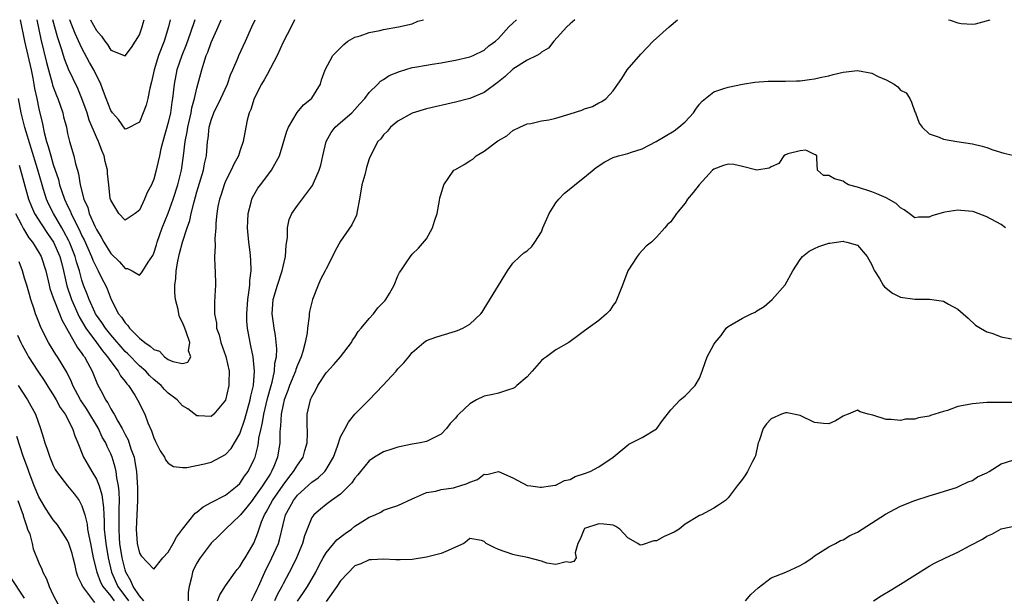
# Model space of a CAD drawing. Units: inches. Extents: x 2544000 to 2547000, y 1557000 to 1560000.
# Drawn here: x 2544492 to 2544629, y 1559920 to 1560000 of the extents above; entities that cross this region are included whole.
import ezdxf

# ---------------------------------------------------------------- set-up
doc = ezdxf.new("R2010")
doc.units = ezdxf.units.IN
doc.header["$MEASUREMENT"] = 0
doc.layers.add('LD25441557_2ft', color=95, linetype='Continuous')

msp = doc.modelspace()

# ---------------------------------------------------------------- linework, layer by layer
at = {"layer": 'LD25441557_2ft'}
for points, elevation in [([(2544491.75, 1559973), (2544492.58, 1559971.42), (2544492.85, 1559970.85), (2544493.61, 1559969.61), (2544494.11, 1559969), (2544495, 1559967.56), (2544495.3, 1559967), (2544495.95, 1559965), (2544496.42, 1559963), (2544496.54, 1559962.54), (2544497, 1559961.25), (2544497.07, 1559961), (2544497.86, 1559959), (2544498.17, 1559958.17), (2544498.84, 1559957), (2544500.34, 1559954.34), (2544501, 1559953.48), (2544501.18, 1559953.18), (2544501.34, 1559953), (2544501.79, 1559952.21), (2544502.44, 1559951), (2544503.16, 1559949.16), (2544503.87, 1559947.87), (2544504.27, 1559947), (2544504.58, 1559946.58), (2544505, 1559945.76), (2544505.31, 1559945.31), (2544505.46, 1559945), (2544505.98, 1559944.02), (2544506.59, 1559943), (2544506.74, 1559942.74), (2544507, 1559942.18), (2544507.42, 1559941.42), (2544507.82, 1559940.18), (2544508.25, 1559939), (2544508.38, 1559938.38), (2544508.61, 1559937), (2544508.73, 1559934.73), (2544508.71, 1559933), (2544508.56, 1559929), (2544508.7, 1559927), (2544509, 1559925.62), (2544509.25, 1559925.25), (2544511, 1559923.42), (2544512.27, 1559925), (2544513, 1559925.79), (2544513.71, 1559927), (2544514.15, 1559927.85), (2544515, 1559929), (2544516.78, 1559931.22), (2544517, 1559931.37), (2544517.89, 1559932.11), (2544519, 1559932.68), (2544521, 1559933.73), (2544522.6, 1559935), (2544523, 1559935.37), (2544523.65, 1559936.35), (2544524.14, 1559937), (2544525, 1559938.75), (2544525.1, 1559939), (2544525.51, 1559940.49), (2544525.59, 1559941), (2544525.65, 1559941.65), (2544525.94, 1559943), (2544526.15, 1559943.85), (2544526.31, 1559945), (2544526.82, 1559947.18), (2544527.33, 1559949), (2544527.48, 1559949.48), (2544527.81, 1559951), (2544527.87, 1559952.13), (2544528.08, 1559953), (2544528.13, 1559954.13), (2544527.96, 1559955.96), (2544527.76, 1559957), (2544527.69, 1559957.69), (2544527.49, 1559959), (2544527.63, 1559961), (2544528.21, 1559963), (2544528.88, 1559965), (2544529, 1559965.6), (2544529.35, 1559967), (2544529.42, 1559968.58), (2544529.63, 1559969.63), (2544529.64, 1559971), (2544529.87, 1559972.13), (2544530.24, 1559973), (2544531, 1559974.12), (2544533.1, 1559976.9), (2544533.22, 1559977.22), (2544534.02, 1559979), (2544534.26, 1559979.74), (2544534.53, 1559981), (2544535.01, 1559983), (2544535.72, 1559984.28), (2544536.27, 1559985), (2544537, 1559985.65), (2544538.56, 1559987), (2544539, 1559987.47), (2544539.71, 1559988.29), (2544540.38, 1559989), (2544541, 1559989.85), (2544542.19, 1559991), (2544542.58, 1559991.42), (2544543, 1559991.67), (2544543.8, 1559992.2), (2544545.21, 1559992.79), (2544547, 1559993.33), (2544547.37, 1559993.37), (2544549, 1559993.68), (2544549.79, 1559993.79), (2544551, 1559993.98), (2544552.21, 1559994.21), (2544553, 1559994.34), (2544555, 1559994.8), (2544555.48, 1559995), (2544557, 1559995.75), (2544557.65, 1559996.35), (2544558.61, 1559997), (2544559, 1559997.39), (2544560.43, 1559999), (2544561, 1559999.5), (2544561.53, 1560000)], 7606), ([(2544530.61, 1560000), (2544530.11, 1559999), (2544529, 1559996.88), (2544528.17, 1559995), (2544527.24, 1559993.24), (2544527.09, 1559992.91), (2544527, 1559992.78), (2544526.39, 1559991.61), (2544526.02, 1559991), (2544524.98, 1559989), (2544524.51, 1559987.49), (2544524.26, 1559987), (2544524, 1559986), (2544523.8, 1559985), (2544523.47, 1559983), (2544523, 1559981.66), (2544522.8, 1559981), (2544522.15, 1559979.85), (2544521.79, 1559979), (2544521, 1559977.51), (2544520.79, 1559977), (2544520.36, 1559975.64), (2544520.14, 1559975), (2544519.94, 1559973.94), (2544519.79, 1559973), (2544519.65, 1559971.65), (2544519.63, 1559971), (2544519.5, 1559969.5), (2544519.55, 1559968.45), (2544519.47, 1559967), (2544519.49, 1559965.49), (2544519.53, 1559965), (2544519.58, 1559963), (2544519.51, 1559961.51), (2544519.44, 1559960.56), (2544519.45, 1559959), (2544519.71, 1559957.71), (2544519.74, 1559957), (2544520.09, 1559956.09), (2544520.35, 1559955), (2544521.04, 1559953.04), (2544521.48, 1559951), (2544521.44, 1559949.44), (2544521.45, 1559949), (2544521, 1559946.97), (2544519.36, 1559945), (2544519, 1559944.68), (2544517.21, 1559944.79), (2544517, 1559944.78), (2544515.75, 1559945.75), (2544515, 1559946.17), (2544514.25, 1559947), (2544513, 1559947.93), (2544512.47, 1559948.47), (2544512.03, 1559949), (2544511, 1559949.86), (2544510.42, 1559950.42), (2544509.87, 1559951), (2544509, 1559951.75), (2544507.4, 1559953.4), (2544507, 1559953.76), (2544505, 1559956.07), (2544504.26, 1559957), (2544503.77, 1559957.77), (2544503, 1559958.82), (2544502.89, 1559959), (2544502.79, 1559959.21), (2544501.98, 1559961), (2544501.74, 1559961.74), (2544501.23, 1559963), (2544501, 1559963.68), (2544500.65, 1559965), (2544500.25, 1559966.25), (2544500.06, 1559967), (2544499.26, 1559969), (2544499.18, 1559969.18), (2544498.48, 1559970.48), (2544498.17, 1559971), (2544497.01, 1559973), (2544496.35, 1559974.35), (2544496.07, 1559975), (2544495.66, 1559976.34), (2544495.44, 1559977), (2544494.8, 1559979.2), (2544493.02, 1559984.98), (2544492.52, 1559987), (2544492.17, 1559989)], 7602), ([(2544492.26, 1559979.74), (2544493.57, 1559975), (2544493.96, 1559973.96), (2544494.4, 1559973), (2544495.39, 1559971.39), (2544496.18, 1559970.18), (2544497.01, 1559969.01), (2544497.91, 1559967), (2544498.13, 1559966.13), (2544498.44, 1559965), (2544498.91, 1559962.91), (2544499.54, 1559961), (2544500.59, 1559958.59), (2544501.55, 1559957), (2544503.01, 1559955), (2544503.84, 1559953.84), (2544504.56, 1559953), (2544505, 1559952.34), (2544506.04, 1559951), (2544506.36, 1559950.36), (2544507, 1559949.58), (2544507.24, 1559949.24), (2544507.47, 1559949), (2544508.34, 1559947.66), (2544508.74, 1559947), (2544509.73, 1559945), (2544510.19, 1559943.81), (2544510.69, 1559942.69), (2544511, 1559941.69), (2544511.22, 1559941.22), (2544511.89, 1559939.89), (2544512.48, 1559939), (2544512.64, 1559938.64), (2544513, 1559938.16), (2544513.74, 1559937.74), (2544515, 1559937.58), (2544515.58, 1559937.58), (2544518.08, 1559938.08), (2544519, 1559938.32), (2544521, 1559939.39), (2544521.77, 1559940.23), (2544523, 1559942.27), (2544523.7, 1559944.3), (2544524.43, 1559947), (2544524.5, 1559947.5), (2544524.87, 1559949), (2544525.01, 1559951), (2544524.82, 1559953), (2544524.53, 1559954.53), (2544524.42, 1559955), (2544524.07, 1559957), (2544523.98, 1559957.98), (2544523.95, 1559959), (2544524.08, 1559961), (2544524.3, 1559962.3), (2544524.36, 1559963), (2544524.36, 1559963.64), (2544524.55, 1559965), (2544524.51, 1559966.51), (2544524.4, 1559967.6), (2544524.23, 1559969), (2544524.06, 1559971), (2544524.09, 1559971.91), (2544524.15, 1559973), (2544524.57, 1559974.57), (2544524.66, 1559975), (2544524.77, 1559975.23), (2544525.49, 1559976.51), (2544525.84, 1559977), (2544527, 1559978.5), (2544527.41, 1559979), (2544527.88, 1559979.88), (2544528.53, 1559981), (2544529.55, 1559984.45), (2544529.74, 1559985), (2544530.96, 1559987.04), (2544531.87, 1559988.13), (2544532.96, 1559989), (2544533, 1559989.06), (2544534.2, 1559991), (2544534.37, 1559991.63), (2544534.88, 1559993), (2544535.95, 1559995), (2544537.45, 1559996.55), (2544538.04, 1559997), (2544539, 1559997.56), (2544539.74, 1559997.74), (2544541, 1559998.22), (2544542.48, 1559998.48), (2544543, 1559998.61), (2544545.09, 1559999), (2544547, 1559999.4), (2544547.78, 1559999.78), (2544548.55, 1560000)], 7604), ([(2544492.38, 1560000), (2544493.01, 1559997.01), (2544493.92, 1559993), (2544494.16, 1559991.84), (2544494.31, 1559991), (2544494.39, 1559990.39), (2544494.7, 1559989), (2544495, 1559987.55), (2544495.49, 1559985.49), (2544495.73, 1559984.27), (2544496.07, 1559983), (2544496.31, 1559982.31), (2544496.64, 1559981), (2544497, 1559979.8), (2544497.72, 1559977.72), (2544497.89, 1559977), (2544498.57, 1559975), (2544499, 1559974.05), (2544499.35, 1559973.35), (2544499.47, 1559973), (2544499.9, 1559972.1), (2544500.65, 1559970.65), (2544501, 1559969.86), (2544501.29, 1559969.29), (2544502.33, 1559967), (2544502.5, 1559966.5), (2544503, 1559965.45), (2544503.27, 1559965), (2544503.82, 1559963.82), (2544504.27, 1559963), (2544504.49, 1559962.49), (2544505.04, 1559961), (2544506.1, 1559959), (2544506.51, 1559958.51), (2544507, 1559957.72), (2544507.38, 1559957.38), (2544507.63, 1559957), (2544509, 1559955.6), (2544509.76, 1559955), (2544510.51, 1559954.51), (2544511, 1559954.02), (2544511.79, 1559953.79), (2544512.49, 1559953), (2544513, 1559952.65), (2544513.66, 1559952.34), (2544515, 1559952.07), (2544515.76, 1559952.24), (2544516.18, 1559953), (2544515.84, 1559953.84), (2544516.02, 1559955), (2544515.52, 1559956.48), (2544515.3, 1559957), (2544515, 1559957.77), (2544514.57, 1559958.57), (2544514.5, 1559959), (2544514.38, 1559959.62), (2544514.02, 1559961), (2544513.95, 1559961.95), (2544513.92, 1559963), (2544514.06, 1559963.94), (2544514.13, 1559965), (2544514.35, 1559966.35), (2544514.49, 1559967), (2544514.6, 1559967.4), (2544514.98, 1559969), (2544515.66, 1559971), (2544516.01, 1559971.99), (2544516.22, 1559973), (2544516.6, 1559974.6), (2544517, 1559975.98), (2544517.94, 1559979), (2544518.08, 1559979.92), (2544518.33, 1559981), (2544518.48, 1559983), (2544518.56, 1559983.44), (2544518.73, 1559985), (2544519, 1559985.97), (2544519.37, 1559987), (2544520.35, 1559989), (2544521.27, 1559991), (2544521.7, 1559992.3), (2544522.02, 1559993), (2544522.75, 1559994.75), (2544522.84, 1559995), (2544523.77, 1559997), (2544524.64, 1559999), (2544525.12, 1560000)], 7600), ([(2544494.69, 1560000), (2544495.28, 1559997.28), (2544496.05, 1559994.05), (2544496.32, 1559993), (2544496.83, 1559991.17), (2544496.9, 1559990.89), (2544497.44, 1559989.44), (2544497.63, 1559989), (2544498.32, 1559987), (2544498.44, 1559986.44), (2544498.82, 1559985), (2544499, 1559984.12), (2544499.27, 1559983), (2544499.86, 1559981), (2544500.09, 1559979.91), (2544500.37, 1559979), (2544500.53, 1559978.53), (2544500.74, 1559977), (2544501.25, 1559975), (2544501.81, 1559973.81), (2544502.02, 1559973), (2544502.79, 1559971.21), (2544503, 1559970.77), (2544503.69, 1559969.69), (2544504.03, 1559969), (2544505, 1559967.42), (2544506.23, 1559966.23), (2544507, 1559965.33), (2544507.32, 1559965.32), (2544508, 1559965), (2544509, 1559964.41), (2544509.31, 1559964.69), (2544509.46, 1559965), (2544510.22, 1559966.22), (2544510.87, 1559967.13), (2544511, 1559967.45), (2544511.37, 1559968.63), (2544511.47, 1559969), (2544512.18, 1559971), (2544513, 1559973.04), (2544513.69, 1559975), (2544514.35, 1559977), (2544514.88, 1559979), (2544515.15, 1559981), (2544515.36, 1559983), (2544515.64, 1559984.36), (2544515.72, 1559985), (2544516.19, 1559987), (2544516.3, 1559987.7), (2544516.68, 1559989), (2544517, 1559990.44), (2544517.67, 1559993), (2544517.95, 1559993.95), (2544518.31, 1559995), (2544518.52, 1559995.48), (2544519, 1559996.8), (2544519.96, 1559999), (2544520.36, 1560000)], 7598), ([(2544516.72, 1560000), (2544516.08, 1559998.08), (2544515.5, 1559996.5), (2544514.9, 1559995), (2544514.23, 1559993), (2544513.83, 1559991), (2544513.6, 1559989), (2544513.51, 1559988.49), (2544513.31, 1559987), (2544513, 1559985.65), (2544512.25, 1559983), (2544512, 1559982), (2544511.79, 1559981), (2544511.43, 1559979.43), (2544511.35, 1559979), (2544511, 1559977.78), (2544510.66, 1559977), (2544510.07, 1559975.93), (2544509.69, 1559975), (2544509, 1559973.47), (2544508.4, 1559973), (2544507.58, 1559972.42), (2544507, 1559972.05), (2544506.15, 1559973), (2544505, 1559974.83), (2544504.94, 1559975.06), (2544504.72, 1559977), (2544504.57, 1559978.57), (2544504.55, 1559979), (2544504.23, 1559980.23), (2544504.09, 1559981), (2544503.75, 1559981.75), (2544503.29, 1559983), (2544503, 1559983.64), (2544502.01, 1559986.01), (2544501.7, 1559987), (2544501, 1559989), (2544500.41, 1559990.41), (2544499.11, 1559993.11), (2544498.56, 1559994.56), (2544498.21, 1559995.79), (2544497.6, 1559997.6), (2544496.96, 1560000)], 7596), ([(2544513.3, 1560000), (2544513.06, 1559999), (2544512.43, 1559997), (2544511.66, 1559995), (2544511.06, 1559993), (2544510.68, 1559991.32), (2544510.46, 1559990.46), (2544510.17, 1559989), (2544509.93, 1559988.07), (2544509.53, 1559987), (2544509, 1559985.73), (2544507.21, 1559984.79), (2544507, 1559984.75), (2544506.07, 1559986.07), (2544505.26, 1559987), (2544505, 1559987.34), (2544504.36, 1559989), (2544504.01, 1559990.01), (2544503.61, 1559991), (2544502.65, 1559993), (2544502.05, 1559994.05), (2544501, 1559996.02), (2544500.05, 1559998.05), (2544499.7, 1559999), (2544499.49, 1559999.49), (2544499.3, 1560000)], 7594), ([(2544502.18, 1560000), (2544503, 1559998.49), (2544503.7, 1559997.7), (2544504.16, 1559997), (2544504.53, 1559996.53), (2544505, 1559995.77), (2544507, 1559994.98), (2544507.89, 1559996.11), (2544508.47, 1559997), (2544509, 1559997.89), (2544509.4, 1559999), (2544509.53, 1559999.53), (2544509.67, 1560000)], 7592), ([(2544569.62, 1560000), (2544569, 1559999.43), (2544568.54, 1559999), (2544566.71, 1559997), (2544565.95, 1559996.05), (2544565, 1559995.49), (2544564.76, 1559995.24), (2544564.33, 1559995), (2544563, 1559994.35), (2544561, 1559993.09), (2544559.92, 1559992.08), (2544559, 1559991.33), (2544557, 1559989.83), (2544555, 1559989.03), (2544553, 1559988.5), (2544549, 1559987.55), (2544547, 1559986.99), (2544545, 1559985.85), (2544543.97, 1559985), (2544543.54, 1559984.46), (2544543, 1559983.93), (2544542.61, 1559983.39), (2544542.22, 1559983), (2544541.16, 1559981), (2544541, 1559980.58), (2544540.62, 1559979.38), (2544540.38, 1559978.38), (2544539.99, 1559977), (2544539.64, 1559975), (2544539.32, 1559973.32), (2544539.29, 1559973), (2544539.23, 1559972.77), (2544538.6, 1559971.4), (2544537, 1559969.12), (2544536.24, 1559967.76), (2544535.89, 1559967), (2544535, 1559965.29), (2544534.87, 1559965), (2544534.24, 1559963.76), (2544533.88, 1559963), (2544533.09, 1559961), (2544532.7, 1559959.3), (2544532.65, 1559959), (2544532.64, 1559958.65), (2544532.4, 1559957), (2544532.35, 1559956.35), (2544532.07, 1559955), (2544531.76, 1559953.76), (2544531.51, 1559953), (2544531, 1559951.82), (2544530.78, 1559951.22), (2544530.72, 1559951), (2544529.91, 1559949), (2544529.68, 1559948.32), (2544529.16, 1559947), (2544529, 1559946.35), (2544528.73, 1559945), (2544528.65, 1559943.35), (2544528.59, 1559943), (2544528.54, 1559942.54), (2544528.55, 1559941), (2544528.23, 1559939), (2544527.72, 1559937.72), (2544527.4, 1559937), (2544527.24, 1559936.76), (2544527, 1559936.36), (2544526.45, 1559935.55), (2544526.15, 1559935), (2544525, 1559933.38), (2544524.68, 1559933), (2544523.96, 1559932.04), (2544523.08, 1559931), (2544523, 1559930.88), (2544520.98, 1559929), (2544520, 1559928), (2544519, 1559927.02), (2544517.48, 1559925), (2544517.29, 1559924.71), (2544517, 1559924.23), (2544516.57, 1559923.43), (2544516.38, 1559923), (2544516.24, 1559922.24), (2544515.91, 1559921), (2544515.8, 1559920.2), (2544515.77, 1559919)], 7608), ([(2544519.89, 1559919), (2544520.19, 1559919.81), (2544521, 1559921.1), (2544522.33, 1559923), (2544522.62, 1559923.38), (2544523, 1559923.8), (2544523.44, 1559924.56), (2544523.73, 1559925), (2544524.95, 1559927.05), (2544525.51, 1559928.49), (2544526, 1559930), (2544526.41, 1559931), (2544526.64, 1559931.36), (2544527.52, 1559933), (2544529, 1559935.12), (2544529.8, 1559936.2), (2544530.47, 1559937), (2544531, 1559937.9), (2544531.8, 1559939), (2544532.05, 1559939.95), (2544532.37, 1559941), (2544532.41, 1559942.41), (2544532.36, 1559943.64), (2544532.38, 1559945), (2544532.81, 1559947), (2544532.87, 1559947.13), (2544533, 1559947.45), (2544533.58, 1559948.42), (2544533.85, 1559949), (2544535, 1559950.79), (2544536.06, 1559951.94), (2544536.98, 1559953), (2544538.53, 1559955), (2544538.69, 1559955.31), (2544539, 1559955.76), (2544539.47, 1559956.53), (2544539.88, 1559957), (2544541, 1559958.34), (2544541.59, 1559959), (2544542.18, 1559959.82), (2544543, 1559960.61), (2544543.17, 1559960.83), (2544543.32, 1559961), (2544543.82, 1559961.82), (2544544.49, 1559963), (2544545, 1559964.3), (2544545.23, 1559964.77), (2544545.41, 1559965), (2544546.26, 1559966.26), (2544546.73, 1559967), (2544547, 1559967.3), (2544547.86, 1559968.14), (2544549, 1559969.44), (2544549.82, 1559971), (2544550.09, 1559971.91), (2544550.45, 1559973), (2544550.81, 1559974.81), (2544550.85, 1559975.15), (2544551, 1559975.72), (2544551.38, 1559977), (2544552.81, 1559979), (2544553, 1559979.13), (2544554.21, 1559979.79), (2544555, 1559980.32), (2544555.45, 1559980.55), (2544555.91, 1559981), (2544557, 1559981.67), (2544558.91, 1559983.09), (2544559, 1559983.18), (2544560.17, 1559983.83), (2544561, 1559984.53), (2544561.99, 1559985), (2544563, 1559985.47), (2544563.53, 1559985.53), (2544565, 1559985.89), (2544566.03, 1559986.03), (2544567, 1559986.26), (2544569, 1559986.86), (2544570.6, 1559987.4), (2544571, 1559987.59), (2544572.08, 1559987.92), (2544573, 1559988.41), (2544573.41, 1559988.59), (2544574, 1559989), (2544575, 1559990.06), (2544575.61, 1559991), (2544576.19, 1559991.81), (2544576.94, 1559993), (2544578.82, 1559995.18), (2544580.57, 1559997), (2544582.76, 1559999), (2544583.96, 1560000)], 7610), ([(2544621.66, 1560000), (2544621.91, 1559999.91), (2544623, 1559999.54), (2544623.46, 1559999.46), (2544625, 1559999.39), (2544625.44, 1559999.44), (2544627.5, 1560000)], 7610), ([(2544524.6, 1559919), (2544525, 1559919.73), (2544525.38, 1559920.62), (2544525.57, 1559921), (2544526.45, 1559923), (2544527.46, 1559925), (2544528.38, 1559927), (2544528.52, 1559927.48), (2544529, 1559929.63), (2544529.33, 1559931), (2544529.94, 1559932.06), (2544530.44, 1559933), (2544531, 1559933.7), (2544533, 1559935.53), (2544533.88, 1559936.12), (2544534.8, 1559937), (2544535, 1559937.3), (2544536.01, 1559939), (2544536.57, 1559940.57), (2544537, 1559941.85), (2544537.64, 1559943), (2544538.11, 1559943.89), (2544539, 1559944.99), (2544541, 1559947.03), (2544542.88, 1559949), (2544544.76, 1559951), (2544545, 1559951.32), (2544545.82, 1559952.18), (2544546.52, 1559953), (2544547, 1559953.6), (2544548.62, 1559955), (2544549, 1559955.26), (2544550.26, 1559955.74), (2544551, 1559956), (2544553, 1559956.59), (2544553.31, 1559956.69), (2544554.04, 1559957), (2544555, 1559957.56), (2544556.55, 1559959), (2544556.75, 1559959.25), (2544557, 1559959.68), (2544560.24, 1559965), (2544561, 1559966.06), (2544561.96, 1559967), (2544562.52, 1559967.48), (2544563, 1559967.79), (2544563.63, 1559968.37), (2544564.09, 1559969), (2544565, 1559970.45), (2544565.2, 1559971), (2544565.76, 1559972.24), (2544566.06, 1559973), (2544567, 1559974.45), (2544567.42, 1559975), (2544568.18, 1559975.82), (2544569.3, 1559976.7), (2544569.64, 1559977), (2544571, 1559978.04), (2544572.6, 1559979.4), (2544573.82, 1559980.18), (2544575, 1559980.79), (2544575.71, 1559981), (2544577, 1559981.36), (2544577.54, 1559981.54), (2544579, 1559981.98), (2544580.97, 1559983), (2544583.48, 1559984.52), (2544584.14, 1559985), (2544585, 1559985.77), (2544586.15, 1559987), (2544586.47, 1559987.53), (2544587, 1559988.22), (2544587.37, 1559988.63), (2544589, 1559989.94), (2544590.39, 1559990.39), (2544591, 1559990.61), (2544593, 1559991.02), (2544594.7, 1559991.3), (2544596.57, 1559991.43), (2544598.56, 1559991.44), (2544599, 1559991.41), (2544600.51, 1559991.49), (2544601, 1559991.48), (2544602.32, 1559991.68), (2544603, 1559991.74), (2544604, 1559992), (2544605, 1559992.19), (2544605.62, 1559992.38), (2544607, 1559992.7), (2544609, 1559992.91), (2544611, 1559992.56), (2544611.9, 1559992.1), (2544613, 1559991.63), (2544614.12, 1559991), (2544614.63, 1559990.63), (2544615, 1559990.18), (2544615.8, 1559989.8), (2544616.31, 1559989), (2544616.52, 1559988.52), (2544617, 1559987.16), (2544617.09, 1559987), (2544617.59, 1559985.59), (2544618.03, 1559985), (2544619, 1559984.11), (2544620.38, 1559983.62), (2544621, 1559983.36), (2544622.85, 1559983), (2544625, 1559982.71), (2544626.37, 1559982.37), (2544627, 1559982.2), (2544627.87, 1559981.87), (2544629.37, 1559981.37), (2544631.04, 1559981.04)], 7612), ([(2544629.6, 1559971), (2544629, 1559971.44), (2544627, 1559972.5), (2544625.8, 1559973), (2544625.2, 1559973.2), (2544625, 1559973.24), (2544623.4, 1559973.4), (2544623, 1559973.43), (2544621.15, 1559973.15), (2544621, 1559973.14), (2544620.46, 1559973), (2544619.36, 1559972.64), (2544619, 1559972.45), (2544617.52, 1559972.48), (2544617, 1559972.39), (2544616.22, 1559973), (2544615.49, 1559973.49), (2544615, 1559973.78), (2544614.37, 1559974.37), (2544613, 1559975.15), (2544611.72, 1559975.72), (2544611, 1559975.99), (2544609, 1559976.66), (2544607.73, 1559977), (2544607.28, 1559977.28), (2544607, 1559977.48), (2544605.82, 1559977.82), (2544605, 1559978.27), (2544604.29, 1559978.29), (2544603.45, 1559979), (2544603.35, 1559980.65), (2544603.35, 1559981), (2544603.18, 1559981.18), (2544603, 1559981.23), (2544601.79, 1559981.79), (2544601, 1559981.74), (2544599.31, 1559981.31), (2544599, 1559981.16), (2544598.73, 1559981), (2544598.05, 1559979.95), (2544597, 1559979.49), (2544596.71, 1559979.29), (2544594.97, 1559979.03), (2544593, 1559979.54), (2544591.79, 1559979.79), (2544591, 1559979.85), (2544590.34, 1559979.66), (2544589, 1559979.16), (2544588.82, 1559979), (2544586.95, 1559977), (2544586.1, 1559975.9), (2544585.35, 1559975), (2544585, 1559974.42), (2544583.78, 1559973), (2544583, 1559971.81), (2544582.54, 1559971.46), (2544582.19, 1559971), (2544581, 1559969.69), (2544580.33, 1559969), (2544579.58, 1559968.42), (2544578.62, 1559967.38), (2544578.34, 1559967), (2544577.02, 1559964.98), (2544576.29, 1559963), (2544575.34, 1559960.66), (2544575, 1559960.22), (2544574.53, 1559959.47), (2544574.05, 1559959), (2544573, 1559958.07), (2544571, 1559956.62), (2544570.05, 1559955.95), (2544569, 1559955.12), (2544568.81, 1559955), (2544567, 1559953.99), (2544565.69, 1559953), (2544565.29, 1559952.71), (2544565, 1559952.48), (2544563.71, 1559951), (2544563, 1559950.23), (2544561.55, 1559949), (2544561.26, 1559948.74), (2544561, 1559948.59), (2544560.42, 1559948.42), (2544559, 1559947.92), (2544558.24, 1559947.76), (2544557, 1559947.52), (2544555.96, 1559947), (2544555, 1559946.46), (2544553.5, 1559945), (2544553.23, 1559944.77), (2544553, 1559944.46), (2544552.27, 1559943.73), (2544551.75, 1559943), (2544551, 1559942.22), (2544549.45, 1559941.45), (2544549, 1559941.21), (2544548.12, 1559941), (2544547, 1559940.83), (2544545, 1559940.42), (2544544.14, 1559940.14), (2544543, 1559939.74), (2544542.52, 1559939.48), (2544541.76, 1559939), (2544541, 1559938.5), (2544539.77, 1559937), (2544539.44, 1559936.56), (2544539, 1559936.07), (2544538.58, 1559935.42), (2544538.18, 1559935), (2544537, 1559933.86), (2544535.74, 1559933), (2544535, 1559932.43), (2544534.23, 1559931.77), (2544533.29, 1559931), (2544533, 1559930.6), (2544531.97, 1559928.03), (2544531.71, 1559927), (2544530.87, 1559925), (2544530.27, 1559923.73), (2544529, 1559921.37), (2544528.82, 1559921), (2544528.18, 1559919.82), (2544527.81, 1559919)], 7614), ([(2544531, 1559918.96), (2544531.85, 1559920.15), (2544532.4, 1559921), (2544533.57, 1559923), (2544534.04, 1559923.96), (2544534.59, 1559925), (2544535, 1559925.68), (2544536.49, 1559927.51), (2544537.63, 1559928.37), (2544538.55, 1559929), (2544539, 1559929.38), (2544540.11, 1559930.11), (2544541, 1559930.67), (2544541.85, 1559931), (2544542.63, 1559931.37), (2544543, 1559931.61), (2544543.96, 1559931.96), (2544545, 1559932.3), (2544547, 1559933.19), (2544547.33, 1559933.33), (2544549, 1559934.1), (2544550.29, 1559934.29), (2544551, 1559934.52), (2544552.76, 1559934.76), (2544553, 1559934.84), (2544553.63, 1559935), (2544554.66, 1559935.34), (2544555, 1559935.53), (2544556.09, 1559935.91), (2544557, 1559936.63), (2544557.39, 1559936.61), (2544559, 1559937.03), (2544561, 1559936.15), (2544563, 1559935.09), (2544563.51, 1559935), (2544564.83, 1559934.83), (2544565, 1559934.84), (2544566.26, 1559935), (2544566.88, 1559935.12), (2544567, 1559935.12), (2544568.22, 1559935.78), (2544569, 1559935.9), (2544569.68, 1559936.32), (2544571, 1559936.72), (2544571.76, 1559937), (2544573, 1559937.69), (2544575, 1559939), (2544577.15, 1559940.85), (2544577.51, 1559941), (2544579, 1559941.77), (2544581, 1559942.97), (2544581.04, 1559943), (2544581.85, 1559944.15), (2544583, 1559945.62), (2544584.33, 1559947), (2544585, 1559947.58), (2544586.39, 1559949), (2544587, 1559950.04), (2544587.38, 1559951), (2544587.78, 1559952.22), (2544588.08, 1559953), (2544589, 1559954.71), (2544589.2, 1559955), (2544590, 1559956), (2544590.73, 1559957), (2544591, 1559957.24), (2544593, 1559958.39), (2544594.2, 1559959), (2544594.75, 1559959.25), (2544595, 1559959.42), (2544595.99, 1559960.01), (2544597.13, 1559961), (2544598.95, 1559963.05), (2544599.99, 1559965), (2544601, 1559966.55), (2544601.34, 1559967), (2544602.29, 1559967.71), (2544603, 1559968.12), (2544603.63, 1559968.37), (2544605, 1559968.86), (2544605.13, 1559968.87), (2544607, 1559969.12), (2544607.1, 1559969.1), (2544607.54, 1559969), (2544609, 1559968.57), (2544610.33, 1559967), (2544611, 1559965.85), (2544611.25, 1559965.25), (2544611.38, 1559965), (2544612.08, 1559963.92), (2544612.6, 1559963), (2544612.76, 1559962.76), (2544613.87, 1559961.87), (2544615, 1559961.31), (2544617, 1559961.04), (2544619.05, 1559961.05), (2544621, 1559960.74), (2544621.67, 1559960.33), (2544623, 1559959.65), (2544623.71, 1559959), (2544624.4, 1559958.41), (2544625.43, 1559957.43), (2544626.12, 1559957), (2544627, 1559956.49), (2544627.72, 1559956.28), (2544629, 1559955.79), (2544630.47, 1559955.53)], 7616), ([(2544509.6, 1559919), (2544509, 1559919.7), (2544508.11, 1559921), (2544507.8, 1559921.8), (2544507.09, 1559923), (2544507, 1559923.3), (2544506.6, 1559925), (2544506.29, 1559927), (2544506.22, 1559927.78), (2544506.16, 1559929), (2544506.2, 1559930.2), (2544506.17, 1559931.83), (2544506.21, 1559933), (2544506.19, 1559934.19), (2544506.08, 1559935), (2544505.84, 1559936.16), (2544505.77, 1559937), (2544505.64, 1559937.64), (2544505.2, 1559939), (2544505, 1559939.48), (2544504.5, 1559940.5), (2544504.3, 1559941), (2544503.82, 1559941.82), (2544503.3, 1559943), (2544501.69, 1559945.69), (2544500.81, 1559947), (2544499.74, 1559949), (2544499.54, 1559949.54), (2544498.88, 1559950.88), (2544497.57, 1559953), (2544497.34, 1559953.33), (2544497, 1559953.92), (2544496.34, 1559955), (2544495.88, 1559955.88), (2544495.23, 1559957.23), (2544494.66, 1559958.66), (2544494.54, 1559959), (2544494.35, 1559959.65), (2544493.88, 1559961), (2544493.68, 1559961.68), (2544493.31, 1559963), (2544493, 1559963.97), (2544492.7, 1559965), (2544492.25, 1559966.25)], 7608), ([(2544492.03, 1559956.03), (2544492.48, 1559955), (2544492.65, 1559954.65), (2544493.36, 1559953.36), (2544493.57, 1559953), (2544494.85, 1559951), (2544495.72, 1559949.72), (2544496.49, 1559948.49), (2544497, 1559947.69), (2544497.41, 1559947), (2544497.96, 1559945.96), (2544498.66, 1559945), (2544499.69, 1559943), (2544499.98, 1559941.98), (2544500.41, 1559941), (2544501.22, 1559939), (2544501.88, 1559937.88), (2544502.37, 1559937), (2544503, 1559935.94), (2544503.37, 1559935), (2544503.76, 1559933.76), (2544504, 1559932), (2544504.03, 1559931), (2544504.1, 1559930.1), (2544504.11, 1559929), (2544504.22, 1559927.78), (2544504.32, 1559927), (2544504.64, 1559925), (2544505.1, 1559923), (2544505.98, 1559921), (2544507.48, 1559919)], 7610), ([(2544492.12, 1559949), (2544493.43, 1559947), (2544494.51, 1559945), (2544495.24, 1559943), (2544495.66, 1559941.66), (2544495.84, 1559941), (2544496.15, 1559940.15), (2544496.51, 1559939), (2544497, 1559937.85), (2544497.28, 1559937.28), (2544497.46, 1559937), (2544499, 1559935.01), (2544499.91, 1559933.91), (2544500.6, 1559933), (2544501, 1559932.25), (2544501.38, 1559931), (2544501.7, 1559929.7), (2544501.77, 1559929), (2544501.93, 1559928.07), (2544502.17, 1559927), (2544502.56, 1559925), (2544503.05, 1559923), (2544503.58, 1559921.58), (2544503.88, 1559921), (2544505, 1559919.65), (2544505.49, 1559919)], 7612), ([(2544630.64, 1559946.64), (2544629, 1559946.62), (2544627, 1559946.62), (2544625, 1559946.47), (2544624.3, 1559946.3), (2544623, 1559946.06), (2544621.52, 1559945.52), (2544621, 1559945.39), (2544619.19, 1559944.81), (2544619, 1559944.73), (2544617.5, 1559944.5), (2544617, 1559944.33), (2544615.7, 1559944.3), (2544615, 1559944.13), (2544613.71, 1559944.29), (2544613, 1559944.27), (2544611.15, 1559944.85), (2544610.49, 1559945), (2544609.36, 1559945.36), (2544609, 1559945.59), (2544607.72, 1559945), (2544607.2, 1559944.81), (2544607, 1559944.71), (2544605.94, 1559944.06), (2544605, 1559943.68), (2544604.29, 1559943.71), (2544603, 1559943.87), (2544601, 1559944.83), (2544599.22, 1559945.22), (2544599, 1559945.21), (2544598.42, 1559945), (2544597, 1559944.36), (2544596.35, 1559943.65), (2544595.88, 1559943), (2544595.31, 1559941.31), (2544595.18, 1559941), (2544594.8, 1559939.2), (2544594.72, 1559939), (2544594.4, 1559938.4), (2544593.7, 1559937), (2544593.43, 1559936.57), (2544593, 1559935.96), (2544592.25, 1559935), (2544591, 1559933.34), (2544590.64, 1559933), (2544589.67, 1559932.33), (2544589, 1559931.9), (2544588.4, 1559931.6), (2544587.29, 1559931), (2544587, 1559930.88), (2544585, 1559929.69), (2544584.16, 1559929), (2544583.45, 1559928.55), (2544582.06, 1559927.94), (2544581, 1559927.35), (2544580.63, 1559927.37), (2544579, 1559926.82), (2544578.74, 1559926.74), (2544578.43, 1559927), (2544577, 1559927.76), (2544575.92, 1559929), (2544575.37, 1559929.37), (2544575, 1559929.53), (2544573.69, 1559929.69), (2544573, 1559929.72), (2544571, 1559929.06), (2544570.92, 1559929), (2544570.4, 1559927.6), (2544570.06, 1559927), (2544569.69, 1559925.69), (2544569.81, 1559925), (2544569.52, 1559924.48), (2544569, 1559924.35), (2544568.44, 1559924.44), (2544567, 1559924.06), (2544565.76, 1559924.24), (2544565, 1559924.52), (2544563.03, 1559925.03), (2544561.38, 1559925.38), (2544561, 1559925.43), (2544559, 1559926.14), (2544558.41, 1559926.42), (2544557.28, 1559927), (2544557, 1559927.26), (2544556.62, 1559927.38), (2544555, 1559927.69), (2544554.66, 1559927.34), (2544554.18, 1559927), (2544553, 1559926.48), (2544552.01, 1559926.01), (2544551, 1559925.57), (2544549, 1559925.06), (2544547, 1559924.77), (2544545.31, 1559924.69), (2544545, 1559924.69), (2544544.72, 1559924.72), (2544543, 1559924.78), (2544541.3, 1559924.7), (2544541, 1559924.71), (2544539.84, 1559924.16), (2544539, 1559923.86), (2544537, 1559921.79), (2544536.5, 1559921), (2544535, 1559918.92)], 7618), ([(2544502.77, 1559918.77), (2544501.55, 1559920.45), (2544501.1, 1559921), (2544501.06, 1559921.06), (2544501, 1559921.26), (2544500.4, 1559922.4), (2544500.25, 1559923), (2544500.06, 1559923.94), (2544499.78, 1559925), (2544499.61, 1559925.61), (2544499.16, 1559927), (2544499, 1559927.38), (2544497.58, 1559929.58), (2544497, 1559930.29), (2544496.71, 1559930.71), (2544496.54, 1559931), (2544495.93, 1559931.93), (2544495, 1559933.47), (2544494.36, 1559935), (2544493.59, 1559937), (2544493.44, 1559937.44), (2544492.82, 1559939.18), (2544491.91, 1559941.91)], 7614), ([(2544593.4, 1559919), (2544594.14, 1559919.86), (2544595.19, 1559920.81), (2544597, 1559922.22), (2544599.02, 1559923), (2544601, 1559923.92), (2544601.69, 1559924.31), (2544602.68, 1559925), (2544603, 1559925.26), (2544603.63, 1559925.63), (2544605, 1559926.53), (2544605.94, 1559927), (2544606.62, 1559927.38), (2544607, 1559927.51), (2544607.92, 1559928.08), (2544609, 1559928.58), (2544612.92, 1559931.08), (2544614.21, 1559931.79), (2544615, 1559932.18), (2544617, 1559932.97), (2544619, 1559933.64), (2544619.9, 1559933.9), (2544622.81, 1559934.81), (2544623.28, 1559935), (2544624.41, 1559935.59), (2544625, 1559935.77), (2544625.73, 1559936.27), (2544627, 1559936.82), (2544627.33, 1559937), (2544629, 1559938.1), (2544630.62, 1559938.62)], 7620), ([(2544492.08, 1559933), (2544492.69, 1559931.31), (2544492.79, 1559931), (2544492.82, 1559930.82), (2544493.3, 1559929.29), (2544493.43, 1559929), (2544493.72, 1559928.28), (2544494.05, 1559927), (2544494.22, 1559926.22), (2544495, 1559924.28), (2544495.41, 1559923.41), (2544495.53, 1559923), (2544496.08, 1559922.08), (2544496.43, 1559921), (2544497, 1559919.78), (2544498.49, 1559917)], 7616), ([(2544611.23, 1559919), (2544612.3, 1559919.7), (2544613.55, 1559920.45), (2544615, 1559921.3), (2544619, 1559923.84), (2544619.75, 1559924.25), (2544621.24, 1559925), (2544623, 1559925.79), (2544624.7, 1559926.7), (2544626.43, 1559927.57), (2544627, 1559928.01), (2544627.71, 1559928.29), (2544629, 1559929.04), (2544631, 1559929.43)], 7622), ([(2544493, 1559919.37), (2544491, 1559922.4)], 7618)]:
    msp.add_lwpolyline(points, dxfattribs=dict(at, elevation=elevation))

doc.saveas('drawing.dxf')
